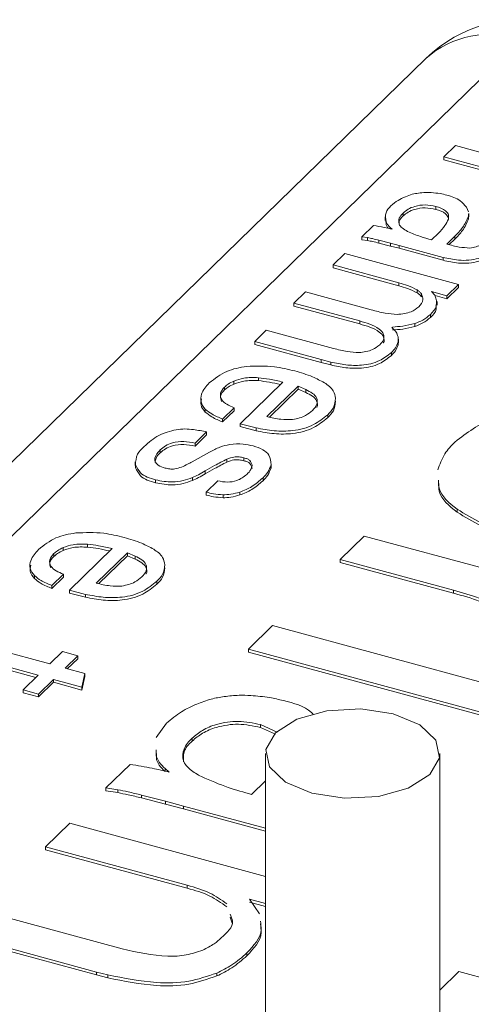
# Model space of a CAD drawing. Units: millimetres. Extents: x 15 to 415, y 5 to 292.
# Drawn here: x 93 to 100, y 96 to 110 of the extents above; entities that cross this region are included whole.
import ezdxf

# ---------------------------------------------------------------- set-up
doc = ezdxf.new("R2010")
doc.units = ezdxf.units.MM

msp = doc.modelspace()

# ---------------------------------------------------------------- linework, layer by layer
at = {"color": 8, "linetype": 'Continuous', "lineweight": 15}
msp.add_line((100.8, 109.673), (89.969, 99.101), dxfattribs=at)
at = {"color": 7, "linetype": 'Continuous', "lineweight": 15}
for p, q in [((99.403, 109.389), (89.969, 100.181)), ((99.669, 107.949), (99.838, 108.114)), ((99.838, 108.114), (101.501, 107.662)), ((100.46, 107.734), (99.669, 107.949)), ((99.669, 107.949), (99.669, 107.906)), ((100.46, 107.691), (99.669, 107.906)), ((99.073, 107.128), (99.073, 107.085)), ((99.551, 107.223), (99.551, 107.18)), ((99.998, 107.215), (100.03, 107.143)), ((100.029, 107.118), (100.029, 107.084)), ((100.032, 107.07), (100.032, 107.123)), ((98.808, 107.073), (98.808, 107.019)), ((98.823, 106.955), (98.822, 107.024)), ((98.823, 106.998), (98.823, 106.955)), ((100.029, 107.084), (100.029, 107.041)), ((100.029, 107.075), (100.029, 107.041)), ((98.471, 106.78), (98.64, 106.944)), ((98.913, 106.891), (98.885, 106.915)), ((98.885, 106.915), (98.885, 106.898)), ((99.488, 106.735), (99.588, 106.832)), ((98.553, 106.767), (98.471, 106.78)), ((98.471, 106.78), (98.471, 106.737)), ((98.553, 106.725), (98.471, 106.737)), ((98.553, 106.767), (98.553, 106.725)), ((98.887, 106.687), (98.719, 106.731)), ((98.719, 106.731), (98.719, 106.688)), ((98.887, 106.644), (98.719, 106.688)), ((99.013, 106.654), (98.887, 106.687)), ((98.887, 106.687), (98.887, 106.644)), ((99.83, 106.789), (99.712, 106.674)), ((99.83, 106.746), (99.747, 106.666)), ((99.83, 106.789), (99.83, 106.746)), ((98.049, 106.368), (98.218, 106.533)), ((98.218, 106.533), (99.881, 106.081)), ((99.013, 106.611), (98.887, 106.644)), ((99.656, 106.479), (99.013, 106.654)), ((99.013, 106.654), (99.013, 106.611)), ((99.656, 106.436), (99.013, 106.611)), ((99.656, 106.479), (99.656, 106.436)), ((99.011, 106.107), (98.049, 106.368)), ((98.049, 106.368), (98.049, 106.325)), ((99.011, 106.064), (98.049, 106.325)), ((99.011, 106.107), (99.011, 106.064)), ((97.476, 105.808), (97.644, 105.973)), ((97.644, 105.973), (98.606, 105.711)), ((99.278, 106.001), (99.278, 105.958)), ((99.712, 105.916), (99.488, 105.977)), ((99.488, 105.977), (99.538, 105.923)), ((99.881, 106.081), (99.712, 105.916)), ((99.881, 106.038), (99.712, 105.873)), ((99.881, 106.081), (99.881, 106.038)), ((98.437, 105.547), (97.476, 105.808)), ((97.476, 105.808), (97.476, 105.765)), ((99.339, 105.946), (99.339, 105.903)), ((99.712, 105.873), (99.539, 105.92)), ((99.57, 105.778), (99.57, 105.832)), ((99.712, 105.916), (99.712, 105.873)), ((98.437, 105.504), (97.476, 105.765)), ((98.437, 105.547), (98.437, 105.504)), ((99.472, 105.642), (99.472, 105.6)), ((96.902, 105.248), (97.071, 105.413)), ((97.071, 105.413), (98.054, 105.146)), ((98.917, 105.459), (98.909, 105.452)), ((98.917, 105.459), (98.917, 105.441)), ((99.245, 105.509), (99.245, 105.467)), ((97.875, 104.984), (96.902, 105.248)), ((96.902, 105.248), (96.902, 105.205)), ((98.998, 105.23), (99.001, 105.198)), ((99.001, 105.241), (99.001, 105.198)), ((99.006, 105.225), (99.006, 105.279)), ((97.875, 104.941), (96.902, 105.205)), ((98.903, 105.087), (98.903, 105.044)), ((98.017, 104.946), (97.875, 104.984)), ((97.875, 104.984), (97.875, 104.941)), ((98.017, 104.946), (98.017, 104.903)), ((98.017, 104.903), (97.875, 104.941)), ((96.597, 104.667), (96.597, 104.624)), ((96.955, 104.717), (96.955, 104.674)), ((96.462, 104.579), (96.462, 104.537)), ((96.689, 104.043), (97.313, 104.652)), ((97.537, 104.591), (97.081, 104.147)), ((97.537, 104.548), (97.118, 104.14)), ((97.651, 104.543), (97.537, 104.591)), ((97.537, 104.591), (97.537, 104.548)), ((97.651, 104.5), (97.537, 104.548)), ((97.651, 104.543), (97.651, 104.5)), ((96.176, 104.256), (96.176, 104.214)), ((96.602, 104.277), (96.433, 104.112)), ((96.602, 104.234), (96.433, 104.069)), ((96.602, 104.277), (96.602, 104.234)), ((96.433, 104.112), (96.433, 104.069)), ((97.969, 104.175), (97.969, 104.132)), ((96.922, 103.983), (96.689, 104.043)), ((96.689, 104.043), (96.689, 104)), ((96.922, 103.94), (96.689, 104)), ((96.922, 103.983), (96.922, 103.94)), ((96.199, 103.923), (96.03, 103.759)), ((96.199, 103.881), (96.03, 103.716)), ((96.199, 103.923), (96.199, 103.881)), ((95.521, 103.661), (95.521, 103.618)), ((96.03, 103.759), (96.03, 103.716)), ((95.986, 103.485), (96.241, 103.628)), ((96.495, 103.525), (96.495, 103.482)), ((96.745, 103.543), (96.745, 103.5)), ((95.152, 103.487), (95.152, 103.433)), ((95.156, 103.441), (95.156, 103.398)), ((95.156, 103.398), (95.165, 103.438)), ((97.141, 103.442), (97.141, 103.399)), ((95.452, 103.221), (95.452, 103.178)), ((95.992, 103.256), (95.992, 103.213)), ((96.179, 103.352), (96.179, 103.309)), ((97.023, 103.252), (97.023, 103.209)), ((96.193, 103.04), (96.362, 103.205)), ((96.193, 103.04), (96.193, 102.998)), ((96.438, 103.002), (96.438, 102.959)), ((96.685, 103.043), (96.685, 103)), ((99.864, 102.792), (99.864, 102.749)), ((98.152, 102.054), (98.505, 102.399)), ((98.505, 102.399), (101.986, 101.453)), ((94.1, 102.23), (94.1, 102.187)), ((94.192, 101.605), (94.816, 102.215)), ((94.458, 102.279), (94.458, 102.236)), ((93.965, 102.142), (93.965, 102.099)), ((95.04, 102.154), (94.584, 101.709)), ((95.04, 102.111), (94.621, 101.702)), ((95.153, 102.105), (95.04, 102.154)), ((95.04, 102.154), (95.04, 102.111)), ((95.153, 102.062), (95.04, 102.111)), ((95.153, 102.105), (95.153, 102.062)), ((99.808, 101.604), (98.152, 102.054)), ((98.152, 102.054), (98.152, 102.011)), ((99.808, 101.561), (98.152, 102.011)), ((93.679, 101.819), (93.679, 101.776)), ((94.105, 101.84), (93.936, 101.675)), ((94.105, 101.797), (93.936, 101.632)), ((94.105, 101.84), (94.105, 101.797)), ((93.936, 101.675), (93.936, 101.632)), ((95.472, 101.738), (95.472, 101.695)), ((94.425, 101.545), (94.192, 101.605)), ((94.192, 101.605), (94.192, 101.563)), ((94.425, 101.503), (94.192, 101.563)), ((94.425, 101.545), (94.425, 101.503)), ((99.808, 101.604), (99.808, 101.561)), ((96.81, 100.744), (97.163, 101.089)), ((97.163, 101.089), (102.116, 99.743)), ((92.918, 100.794), (93.903, 100.526)), ((93.734, 100.361), (92.738, 100.632)), ((93.903, 100.526), (94.089, 100.707)), ((94.089, 100.707), (94.313, 100.646)), ((94.313, 100.646), (94.127, 100.465)), ((94.313, 100.646), (94.313, 100.603)), ((101.763, 99.398), (96.81, 100.744)), ((96.81, 100.744), (96.81, 100.701)), ((101.763, 99.355), (96.81, 100.701)), ((93.7, 100.328), (92.738, 100.589)), ((94.313, 100.603), (94.161, 100.456)), ((93.515, 100.147), (93.734, 100.361)), ((94.127, 100.465), (94.415, 100.387)), ((94.415, 100.387), (94.374, 100.187)), ((94.415, 100.344), (94.374, 100.144)), ((94.415, 100.387), (94.415, 100.344)), ((93.958, 100.3), (93.739, 100.086)), ((93.958, 100.257), (93.739, 100.043)), ((94.374, 100.187), (93.958, 100.3)), ((93.958, 100.3), (93.958, 100.257)), ((94.374, 100.144), (93.958, 100.257)), ((94.374, 100.187), (94.374, 100.144)), ((93.739, 100.086), (93.515, 100.147)), ((93.515, 100.147), (93.515, 100.104)), ((93.739, 100.043), (93.515, 100.104)), ((93.739, 100.086), (93.739, 100.043)), ((95.461, 99.448), (95.61, 99.657)), ((97.232, 99.527), (96.987, 99.638)), ((96.987, 99.638), (96.987, 99.596)), ((97.208, 99.496), (96.987, 99.596)), ((95.987, 99.44), (95.987, 99.397)), ((95.463, 99.167), (95.462, 99.267)), ((95.463, 99.124), (95.462, 99.224)), ((97.059, 99.214), (97.059, 84.78)), ((99.609, 84.087), (99.609, 99.214)), ((94.726, 98.711), (95.08, 99.055)), ((95.463, 99.167), (95.463, 99.124)), ((95.65, 98.944), (95.593, 98.994)), ((95.593, 98.994), (95.593, 98.951)), ((96.855, 98.617), (97.059, 98.816)), ((94.898, 98.685), (94.726, 98.711)), ((94.726, 98.711), (94.726, 98.668)), ((94.898, 98.642), (94.726, 98.668)), ((94.898, 98.685), (94.898, 98.642)), ((95.596, 98.517), (95.245, 98.607)), ((95.245, 98.607), (95.245, 98.565)), ((95.596, 98.474), (95.245, 98.565)), ((95.861, 98.446), (95.596, 98.517)), ((95.596, 98.517), (95.596, 98.474)), ((95.861, 98.403), (95.596, 98.474)), ((97.059, 98.121), (95.861, 98.446)), ((95.861, 98.446), (95.861, 98.403)), ((97.059, 98.078), (95.861, 98.403)), ((93.844, 97.849), (94.197, 98.193)), ((94.197, 98.193), (97.059, 97.415)), ((95.916, 97.285), (93.844, 97.849)), ((93.844, 97.849), (93.844, 97.806)), ((95.916, 97.243), (93.844, 97.806)), ((95.916, 97.285), (95.916, 97.243)), ((97.059, 97.019), (96.824, 97.083)), ((96.824, 97.083), (96.974, 96.867)), ((97.059, 96.976), (96.824, 97.04)), ((92.89, 96.918), (94.963, 96.355)), ((96.572, 96.731), (96.543, 96.82)), ((94.588, 96.016), (92.537, 96.573)), ((94.588, 95.973), (92.537, 96.53)), ((96.787, 96.295), (96.787, 96.253)), ((94.754, 95.973), (94.588, 96.016)), ((94.588, 96.016), (94.588, 95.973)), ((99.888, 96.023), (99.609, 95.751)), ((104.752, 94.701), (99.888, 96.023)), ((94.754, 95.93), (94.588, 95.973)), ((94.754, 95.973), (94.754, 95.93)), ((96.347, 96.001), (96.347, 95.958))]:
    msp.add_line(p, q, dxfattribs=at)
at = {"color": 7, "linetype": 'Continuous', "lineweight": 15, "flags": 128}
msp.add_lwpolyline([(98.453, 99.868), (98.929, 99.795), (99.316, 99.633), (99.552, 99.408), (99.604, 99.153), (99.462, 98.907), (99.148, 98.708), (98.711, 98.586), (98.216, 98.56), (97.739, 98.633), (97.353, 98.795), (97.116, 99.02), (97.065, 99.275), (97.207, 99.52), (97.52, 99.719), (97.958, 99.841), (98.453, 99.868)], dxfattribs=at)
at = {"color": 7, "linetype": 'Continuous', "lineweight": 15}
msp.add_arc((100.8, 107.958), 2, 74.796, 134.3052, dxfattribs=at)
at = {"color": 8, "linetype": 'Continuous', "lineweight": 15}
msp.add_arc((100.348, 108.315), 1.431, 71.583, 131.3274, dxfattribs=at)
at = {"color": 7, "linetype": 'Continuous', "lineweight": 15}
for points, knots in [([(99.105, 107.366), (99.138, 107.379), (99.201, 107.404), (99.266, 107.414), (99.297, 107.419)], [0, 0, 0, 0, 0.539714, 1, 1, 1, 1]), ([(99.297, 107.419), (99.331, 107.423), (99.394, 107.43), (99.456, 107.427), (99.484, 107.426)], [0, 0, 0, 0, 0.5573178, 1, 1, 1, 1]), ([(99.484, 107.426), (99.528, 107.423), (99.604, 107.417), (99.679, 107.398), (99.711, 107.39)], [0, 0, 0, 0, 0.571575, 1, 1, 1, 1]), ([(98.893, 107.232), (98.927, 107.261), (98.992, 107.315), (99.069, 107.35), (99.105, 107.366)], [0, 0, 0, 0, 0.528158, 1, 1, 1, 1]), ([(99.711, 107.39), (99.781, 107.37), (99.894, 107.337), (99.97, 107.249), (99.998, 107.215)], [0, 0, 0, 0, 0.622083, 1, 1, 1, 1]), ([(98.823, 106.998), (98.816, 107.045), (98.802, 107.135), (98.864, 107.2), (98.893, 107.232)], [0, 0, 0, 0, 0.523356, 1, 1, 1, 1]), ([(99.073, 107.128), (99.051, 107.105), (99.009, 107.061), (99.002, 106.967), (99.062, 106.901), (99.111, 106.874), (99.138, 106.859)], [0, 0, 0, 0, 0.275698, 0.512116, 0.730272, 1, 1, 1, 1]), ([(99.551, 107.223), (99.5, 107.234), (99.397, 107.255), (99.257, 107.233), (99.147, 107.19), (99.096, 107.148), (99.073, 107.128)], [0, 0, 0, 0, 0.307583, 0.613955, 0.823745, 1, 1, 1, 1]), ([(99.551, 107.18), (99.5, 107.191), (99.397, 107.212), (99.257, 107.19), (99.147, 107.147), (99.096, 107.105), (99.073, 107.085)], [0, 0, 0, 0, 0.307583, 0.613955, 0.823745, 1, 1, 1, 1]), ([(99.734, 107.037), (99.738, 107.058), (99.745, 107.105), (99.676, 107.186), (99.602, 107.208), (99.551, 107.223)], [0, 0, 0, 0, 0.215339, 0.462622, 1, 1, 1, 1]), ([(99.735, 107.059), (99.722, 107.079), (99.682, 107.145), (99.605, 107.166), (99.551, 107.18)], [0, 0, 0, 0, 0.308896, 1, 1, 1, 1]), ([(98.885, 106.915), (98.87, 106.929), (98.845, 106.953), (98.829, 106.985), (98.823, 106.998)], [0, 0, 0, 0, 0.58662, 1, 1, 1, 1]), ([(99.073, 107.085), (99.049, 107.062), (99.011, 107.027), (99.014, 106.978), (99.014, 106.961)], [0, 0, 0, 0, 0.669984, 1, 1, 1, 1]), ([(99.588, 106.832), (99.623, 106.868), (99.683, 106.928), (99.719, 107.005), (99.734, 107.037)], [0, 0, 0, 0, 0.585273, 1, 1, 1, 1]), ([(100.029, 107.084), (100.003, 107.025), (99.954, 106.915), (99.869, 106.829), (99.83, 106.789)], [0, 0, 0, 0, 0.532118, 1, 1, 1, 1]), ([(100.029, 107.041), (100.003, 106.982), (99.954, 106.872), (99.869, 106.786), (99.83, 106.746)], [0, 0, 0, 0, 0.532118, 1, 1, 1, 1]), ([(98.64, 106.944), (98.692, 106.936), (98.783, 106.922), (98.873, 106.901), (98.913, 106.891)], [0, 0, 0, 0, 0.565616, 1, 1, 1, 1]), ([(98.856, 106.904), (98.851, 106.908), (98.837, 106.923), (98.829, 106.942), (98.823, 106.955)], [0, 0, 0, 0, 0.2917506, 1, 1, 1, 1]), ([(99.138, 106.859), (99.2, 106.832), (99.314, 106.783), (99.434, 106.75), (99.488, 106.735)], [0, 0, 0, 0, 0.544459, 1, 1, 1, 1]), ([(98.719, 106.731), (98.688, 106.738), (98.633, 106.752), (98.578, 106.763), (98.553, 106.767)], [0, 0, 0, 0, 0.556004, 1, 1, 1, 1]), ([(98.719, 106.688), (98.688, 106.695), (98.633, 106.709), (98.578, 106.72), (98.553, 106.725)], [0, 0, 0, 0, 0.556004, 1, 1, 1, 1]), ([(99.712, 106.674), (99.772, 106.657), (99.883, 106.626), (99.997, 106.619), (100.048, 106.615)], [0, 0, 0, 0, 0.5478711, 1, 1, 1, 1]), ([(100.048, 106.615), (100.08, 106.62), (100.139, 106.629), (100.229, 106.67), (100.278, 106.712), (100.307, 106.736)], [0, 0, 0, 0, 0.328812, 0.615558, 1, 1, 1, 1]), ([(100.179, 106.464), (100.131, 106.453), (100.033, 106.432), (99.855, 106.435), (99.731, 106.462), (99.656, 106.479)], [0, 0, 0, 0, 0.276551, 0.564867, 1, 1, 1, 1]), ([(100.179, 106.421), (100.131, 106.41), (100.033, 106.389), (99.855, 106.392), (99.731, 106.42), (99.656, 106.436)], [0, 0, 0, 0, 0.276551, 0.564867, 1, 1, 1, 1]), ([(99.278, 106.001), (99.232, 106.024), (99.146, 106.068), (99.054, 106.094), (99.011, 106.107)], [0, 0, 0, 0, 0.538102, 1, 1, 1, 1]), ([(99.278, 105.958), (99.232, 105.981), (99.146, 106.025), (99.054, 106.051), (99.011, 106.064)], [0, 0, 0, 0, 0.538111, 1, 1, 1, 1]), ([(99.339, 105.946), (99.33, 105.958), (99.312, 105.979), (99.289, 105.994), (99.278, 106.001)], [0, 0, 0, 0, 0.5251907, 1, 1, 1, 1]), ([(99.339, 105.903), (99.33, 105.915), (99.312, 105.936), (99.289, 105.951), (99.278, 105.958)], [0, 0, 0, 0, 0.525255, 1, 1, 1, 1]), ([(99.3, 105.753), (99.33, 105.788), (99.382, 105.847), (99.351, 105.917), (99.339, 105.946)], [0, 0, 0, 0, 0.579296, 1, 1, 1, 1]), ([(99.538, 105.923), (99.555, 105.867), (99.585, 105.76), (99.509, 105.68), (99.472, 105.642)], [0, 0, 0, 0, 0.524148, 1, 1, 1, 1]), ([(98.606, 105.711), (98.674, 105.693), (98.799, 105.659), (98.927, 105.648), (98.985, 105.643)], [0, 0, 0, 0, 0.548813, 1, 1, 1, 1]), ([(98.985, 105.643), (99.021, 105.646), (99.091, 105.651), (99.203, 105.681), (99.265, 105.727), (99.3, 105.753)], [0, 0, 0, 0, 0.322138, 0.617826, 1, 1, 1, 1]), ([(99.55, 105.783), (99.555, 105.761), (99.57, 105.69), (99.513, 105.637), (99.472, 105.6)], [0, 0, 0, 0, 0.301908, 1, 1, 1, 1]), ([(98.731, 105.198), (98.752, 105.221), (98.793, 105.264), (98.796, 105.365), (98.669, 105.482), (98.537, 105.519), (98.437, 105.547)], [0, 0, 0, 0, 0.160711, 0.29943, 0.466617, 1, 1, 1, 1]), ([(99.472, 105.642), (99.436, 105.613), (99.367, 105.557), (99.284, 105.525), (99.245, 105.509)], [0, 0, 0, 0, 0.523527, 1, 1, 1, 1]), ([(99.472, 105.6), (99.436, 105.57), (99.367, 105.514), (99.284, 105.482), (99.245, 105.467)], [0, 0, 0, 0, 0.523527, 1, 1, 1, 1]), ([(98.783, 105.228), (98.784, 105.229), (98.8, 105.251), (98.793, 105.324), (98.672, 105.438), (98.539, 105.475), (98.437, 105.504)], [0, 0, 0, 0, 0.006553, 0.170754, 0.368651, 1, 1, 1, 1]), ([(98.909, 105.452), (98.944, 105.416), (99.002, 105.356), (99.002, 105.274), (99.001, 105.241)], [0, 0, 0, 0, 0.595348, 1, 1, 1, 1]), ([(99.245, 105.509), (99.186, 105.495), (99.078, 105.469), (98.967, 105.462), (98.917, 105.459)], [0, 0, 0, 0, 0.54822, 1, 1, 1, 1]), ([(99.245, 105.467), (99.186, 105.452), (99.078, 105.426), (98.967, 105.419), (98.917, 105.416)], [0, 0, 0, 0, 0.548216, 1, 1, 1, 1]), ([(99.001, 105.241), (98.989, 105.21), (98.967, 105.152), (98.923, 105.108), (98.903, 105.087)], [0, 0, 0, 0, 0.531295, 1, 1, 1, 1]), ([(98.903, 105.087), (98.846, 105.042), (98.718, 104.942), (98.477, 104.892), (98.236, 104.898), (98.089, 104.93), (98.017, 104.946)], [0, 0, 0, 0, 0.2291808, 0.5174385, 0.7635399, 1, 1, 1, 1]), ([(98.054, 105.146), (98.121, 105.128), (98.244, 105.095), (98.371, 105.088), (98.428, 105.085)], [0, 0, 0, 0, 0.548316, 1, 1, 1, 1]), ([(98.428, 105.085), (98.496, 105.093), (98.608, 105.106), (98.696, 105.172), (98.731, 105.198)], [0, 0, 0, 0, 0.61542, 1, 1, 1, 1]), ([(99.001, 105.198), (98.989, 105.167), (98.967, 105.109), (98.923, 105.065), (98.903, 105.044)], [0, 0, 0, 0, 0.53126, 1, 1, 1, 1]), ([(98.903, 105.044), (98.846, 104.999), (98.718, 104.899), (98.477, 104.849), (98.236, 104.856), (98.089, 104.888), (98.017, 104.903)], [0, 0, 0, 0, 0.2291808, 0.5174385, 0.7635399, 1, 1, 1, 1]), ([(96.237, 104.64), (96.319, 104.704), (96.48, 104.831), (96.683, 104.865), (96.783, 104.882)], [0, 0, 0, 0, 0.503596, 1, 1, 1, 1]), ([(96.783, 104.882), (96.92, 104.887), (97.158, 104.897), (97.39, 104.84), (97.489, 104.815)], [0, 0, 0, 0, 0.571477, 1, 1, 1, 1]), ([(97.489, 104.815), (97.576, 104.79), (97.726, 104.747), (97.864, 104.673), (97.921, 104.643)], [0, 0, 0, 0, 0.584081, 1, 1, 1, 1]), ([(96.597, 104.667), (96.568, 104.654), (96.519, 104.631), (96.478, 104.594), (96.462, 104.579)], [0, 0, 0, 0, 0.593715, 1, 1, 1, 1]), ([(96.955, 104.717), (96.884, 104.719), (96.761, 104.724), (96.645, 104.684), (96.597, 104.667)], [0, 0, 0, 0, 0.583263, 1, 1, 1, 1]), ([(96.955, 104.674), (96.884, 104.676), (96.761, 104.681), (96.645, 104.641), (96.597, 104.624)], [0, 0, 0, 0, 0.583263, 1, 1, 1, 1]), ([(97.313, 104.652), (97.248, 104.668), (97.13, 104.695), (97.009, 104.71), (96.955, 104.717)], [0, 0, 0, 0, 0.55236, 1, 1, 1, 1]), ([(97.277, 104.617), (97.224, 104.629), (97.118, 104.654), (97.009, 104.667), (96.955, 104.674)], [0, 0, 0, 0, 0.501996, 1, 1, 1, 1]), ([(96.176, 104.256), (96.151, 104.29), (96.103, 104.355), (96.12, 104.511), (96.191, 104.589), (96.237, 104.64)], [0, 0, 0, 0, 0.28259, 0.53935, 1, 1, 1, 1]), ([(96.462, 104.579), (96.436, 104.551), (96.387, 104.498), (96.409, 104.384), (96.499, 104.321), (96.565, 104.293), (96.602, 104.277)], [0, 0, 0, 0, 0.2569977, 0.4847281, 0.7180559, 1, 1, 1, 1]), ([(96.462, 104.537), (96.434, 104.508), (96.387, 104.459), (96.407, 104.396), (96.415, 104.369)], [0, 0, 0, 0, 0.585259, 1, 1, 1, 1]), ([(96.597, 104.624), (96.568, 104.611), (96.519, 104.588), (96.478, 104.551), (96.462, 104.537)], [0, 0, 0, 0, 0.593715, 1, 1, 1, 1]), ([(97.748, 104.239), (97.774, 104.266), (97.821, 104.316), (97.819, 104.426), (97.743, 104.496), (97.683, 104.526), (97.651, 104.543)], [0, 0, 0, 0, 0.268936, 0.501666, 0.72532, 1, 1, 1, 1]), ([(97.921, 104.643), (97.972, 104.608), (98.056, 104.55), (98.077, 104.453), (98.085, 104.415)], [0, 0, 0, 0, 0.611545, 1, 1, 1, 1]), ([(96.176, 104.214), (96.15, 104.248), (96.104, 104.306), (96.117, 104.378), (96.122, 104.407)], [0, 0, 0, 0, 0.585389, 1, 1, 1, 1]), ([(97.808, 104.281), (97.809, 104.282), (97.828, 104.308), (97.815, 104.385), (97.744, 104.453), (97.684, 104.483), (97.651, 104.5)], [0, 0, 0, 0, 0.012313, 0.326746, 0.628916, 1, 1, 1, 1]), ([(98.085, 104.415), (98.079, 104.367), (98.067, 104.273), (98.001, 104.207), (97.969, 104.175)], [0, 0, 0, 0, 0.52163, 1, 1, 1, 1]), ([(98.085, 104.372), (98.079, 104.324), (98.067, 104.231), (98.001, 104.164), (97.969, 104.132)], [0, 0, 0, 0, 0.521608, 1, 1, 1, 1]), ([(96.433, 104.112), (96.378, 104.134), (96.285, 104.17), (96.208, 104.231), (96.176, 104.256)], [0, 0, 0, 0, 0.595197, 1, 1, 1, 1]), ([(97.456, 104.105), (97.491, 104.111), (97.556, 104.122), (97.658, 104.165), (97.715, 104.212), (97.748, 104.239)], [0, 0, 0, 0, 0.324991, 0.613655, 1, 1, 1, 1]), ([(99.83, 103.775), (100.006, 103.908), (100.356, 104.171), (100.789, 104.239), (101.003, 104.273)], [0, 0, 0, 0, 0.504724, 1, 1, 1, 1]), ([(96.433, 104.069), (96.378, 104.091), (96.285, 104.127), (96.208, 104.189), (96.176, 104.214)], [0, 0, 0, 0, 0.595197, 1, 1, 1, 1]), ([(97.969, 104.175), (97.903, 104.122), (97.754, 104.002), (97.473, 103.933), (97.186, 103.932), (97.009, 103.966), (96.922, 103.983)], [0, 0, 0, 0, 0.228087, 0.512678, 0.759911, 1, 1, 1, 1]), ([(97.969, 104.132), (97.903, 104.079), (97.754, 103.96), (97.473, 103.89), (97.186, 103.889), (97.009, 103.923), (96.922, 103.94)], [0, 0, 0, 0, 0.228081, 0.512674, 0.759909, 1, 1, 1, 1]), ([(97.081, 104.147), (97.149, 104.13), (97.272, 104.101), (97.399, 104.104), (97.456, 104.105)], [0, 0, 0, 0, 0.5502959, 1, 1, 1, 1]), ([(95.283, 103.708), (95.352, 103.769), (95.489, 103.889), (95.666, 103.934), (95.754, 103.956)], [0, 0, 0, 0, 0.50628, 1, 1, 1, 1]), ([(95.754, 103.956), (95.796, 103.961), (95.881, 103.97), (96.03, 103.957), (96.135, 103.936), (96.199, 103.923)], [0, 0, 0, 0, 0.283306, 0.567874, 1, 1, 1, 1]), ([(95.156, 103.441), (95.161, 103.495), (95.17, 103.6), (95.246, 103.673), (95.283, 103.708)], [0, 0, 0, 0, 0.517267, 1, 1, 1, 1]), ([(95.521, 103.661), (95.498, 103.637), (95.455, 103.593), (95.427, 103.497), (95.497, 103.423), (95.556, 103.405), (95.59, 103.394)], [0, 0, 0, 0, 0.270018, 0.500236, 0.710424, 1, 1, 1, 1]), ([(96.03, 103.759), (95.975, 103.769), (95.865, 103.788), (95.715, 103.774), (95.597, 103.727), (95.545, 103.682), (95.521, 103.661)], [0, 0, 0, 0, 0.30872, 0.617657, 0.826004, 1, 1, 1, 1]), ([(96.03, 103.716), (95.975, 103.726), (95.865, 103.745), (95.715, 103.731), (95.597, 103.684), (95.545, 103.639), (95.521, 103.618)], [0, 0, 0, 0, 0.30872, 0.617657, 0.826004, 1, 1, 1, 1]), ([(96.241, 103.628), (96.291, 103.654), (96.385, 103.704), (96.488, 103.729), (96.537, 103.74)], [0, 0, 0, 0, 0.532405, 1, 1, 1, 1]), ([(96.537, 103.74), (96.603, 103.746), (96.719, 103.755), (96.832, 103.728), (96.881, 103.717)], [0, 0, 0, 0, 0.569442, 1, 1, 1, 1]), ([(96.881, 103.717), (96.928, 103.702), (97.013, 103.674), (97.13, 103.584), (97.137, 103.492), (97.141, 103.442)], [0, 0, 0, 0, 0.3630457, 0.6499026, 1, 1, 1, 1]), ([(99.58, 103.366), (99.609, 103.447), (99.664, 103.602), (99.777, 103.72), (99.83, 103.775)], [0, 0, 0, 0, 0.5306412, 1, 1, 1, 1]), ([(95.521, 103.618), (95.496, 103.594), (95.454, 103.554), (95.449, 103.498), (95.446, 103.476)], [0, 0, 0, 0, 0.6088158, 1, 1, 1, 1]), ([(96.495, 103.525), (96.435, 103.494), (96.329, 103.438), (96.225, 103.378), (96.179, 103.352)], [0, 0, 0, 0, 0.564914, 1, 1, 1, 1]), ([(96.745, 103.543), (96.722, 103.549), (96.674, 103.56), (96.587, 103.559), (96.529, 103.538), (96.495, 103.525)], [0, 0, 0, 0, 0.28321, 0.579209, 1, 1, 1, 1]), ([(96.745, 103.5), (96.722, 103.506), (96.674, 103.517), (96.587, 103.516), (96.529, 103.495), (96.495, 103.482)], [0, 0, 0, 0, 0.28321, 0.579209, 1, 1, 1, 1]), ([(96.863, 103.431), (96.856, 103.458), (96.845, 103.5), (96.792, 103.53), (96.762, 103.538), (96.745, 103.543)], [0, 0, 0, 0, 0.45953, 0.707209, 1, 1, 1, 1]), ([(96.863, 103.388), (96.856, 103.416), (96.845, 103.458), (96.792, 103.487), (96.762, 103.496), (96.745, 103.5)], [0, 0, 0, 0, 0.459539, 0.707177, 1, 1, 1, 1]), ([(95.452, 103.221), (95.369, 103.245), (95.239, 103.283), (95.178, 103.399), (95.156, 103.441)], [0, 0, 0, 0, 0.639467, 1, 1, 1, 1]), ([(95.452, 103.178), (95.369, 103.202), (95.239, 103.24), (95.178, 103.356), (95.156, 103.398)], [0, 0, 0, 0, 0.639467, 1, 1, 1, 1]), ([(95.59, 103.394), (95.613, 103.389), (95.659, 103.378), (95.743, 103.379), (95.8, 103.397), (95.833, 103.408)], [0, 0, 0, 0, 0.281464, 0.57499, 1, 1, 1, 1]), ([(95.833, 103.408), (95.862, 103.422), (95.914, 103.446), (95.964, 103.473), (95.986, 103.485)], [0, 0, 0, 0, 0.5673459, 1, 1, 1, 1]), ([(96.495, 103.482), (96.435, 103.451), (96.329, 103.395), (96.225, 103.335), (96.179, 103.309)], [0, 0, 0, 0, 0.564903, 1, 1, 1, 1]), ([(96.787, 103.301), (96.809, 103.323), (96.845, 103.361), (96.858, 103.411), (96.863, 103.431)], [0, 0, 0, 0, 0.591878, 1, 1, 1, 1]), ([(97.141, 103.442), (97.127, 103.404), (97.101, 103.332), (97.048, 103.277), (97.023, 103.252)], [0, 0, 0, 0, 0.5306997, 1, 1, 1, 1]), ([(97.141, 103.399), (97.127, 103.361), (97.101, 103.289), (97.048, 103.234), (97.023, 103.209)], [0, 0, 0, 0, 0.530728, 1, 1, 1, 1]), ([(95.992, 103.256), (95.947, 103.239), (95.853, 103.204), (95.668, 103.18), (95.534, 103.205), (95.452, 103.221)], [0, 0, 0, 0, 0.26095, 0.549114, 1, 1, 1, 1]), ([(95.992, 103.213), (95.947, 103.196), (95.853, 103.161), (95.668, 103.137), (95.534, 103.163), (95.452, 103.178)], [0, 0, 0, 0, 0.26095, 0.549114, 1, 1, 1, 1]), ([(96.179, 103.352), (96.146, 103.333), (96.084, 103.299), (96.021, 103.269), (95.992, 103.256)], [0, 0, 0, 0, 0.551457, 1, 1, 1, 1]), ([(96.179, 103.309), (96.146, 103.29), (96.084, 103.256), (96.021, 103.226), (95.992, 103.213)], [0, 0, 0, 0, 0.551442, 1, 1, 1, 1]), ([(96.362, 103.205), (96.409, 103.198), (96.502, 103.182), (96.657, 103.203), (96.741, 103.266), (96.787, 103.301)], [0, 0, 0, 0, 0.3149036, 0.6226815, 1, 1, 1, 1]), ([(97.023, 103.252), (96.971, 103.205), (96.87, 103.115), (96.745, 103.066), (96.685, 103.043)], [0, 0, 0, 0, 0.519384, 1, 1, 1, 1]), ([(99.864, 102.792), (99.747, 102.883), (99.595, 102.999), (99.592, 103.178), (99.592, 103.218)], [0, 0, 0, 0, 0.774542, 1, 1, 1, 1]), ([(97.023, 103.209), (96.971, 103.162), (96.87, 103.073), (96.745, 103.023), (96.685, 103)], [0, 0, 0, 0, 0.519373, 1, 1, 1, 1]), ([(99.864, 102.749), (99.747, 102.84), (99.595, 102.957), (99.592, 103.135), (99.592, 103.175)], [0, 0, 0, 0, 0.774547, 1, 1, 1, 1]), ([(96.438, 103.002), (96.391, 103.006), (96.308, 103.013), (96.228, 103.032), (96.193, 103.04)], [0, 0, 0, 0, 0.569102, 1, 1, 1, 1]), ([(96.438, 102.959), (96.391, 102.963), (96.308, 102.97), (96.228, 102.989), (96.193, 102.998)], [0, 0, 0, 0, 0.569102, 1, 1, 1, 1]), ([(96.685, 103.043), (96.641, 103.03), (96.56, 103.007), (96.476, 103.004), (96.438, 103.002)], [0, 0, 0, 0, 0.545151, 1, 1, 1, 1]), ([(96.685, 103), (96.641, 102.987), (96.56, 102.964), (96.476, 102.961), (96.438, 102.959)], [0, 0, 0, 0, 0.54516, 1, 1, 1, 1]), ([(100.75, 102.406), (100.565, 102.459), (100.252, 102.549), (99.976, 102.722), (99.864, 102.792)], [0, 0, 0, 0, 0.5920034, 1, 1, 1, 1]), ([(100.75, 102.363), (100.565, 102.416), (100.252, 102.506), (99.976, 102.679), (99.864, 102.749)], [0, 0, 0, 0, 0.59201, 1, 1, 1, 1]), ([(93.74, 102.202), (93.821, 102.266), (93.983, 102.393), (94.185, 102.427), (94.286, 102.444)], [0, 0, 0, 0, 0.503599, 1, 1, 1, 1]), ([(94.286, 102.444), (94.422, 102.45), (94.661, 102.46), (94.893, 102.402), (94.992, 102.378)], [0, 0, 0, 0, 0.571477, 1, 1, 1, 1]), ([(94.992, 102.378), (95.079, 102.352), (95.229, 102.31), (95.366, 102.236), (95.424, 102.206)], [0, 0, 0, 0, 0.584068, 1, 1, 1, 1]), ([(94.1, 102.23), (94.071, 102.216), (94.021, 102.193), (93.981, 102.157), (93.965, 102.142)], [0, 0, 0, 0, 0.593679, 1, 1, 1, 1]), ([(94.458, 102.279), (94.386, 102.282), (94.264, 102.286), (94.148, 102.246), (94.1, 102.23)], [0, 0, 0, 0, 0.58327, 1, 1, 1, 1]), ([(94.458, 102.236), (94.386, 102.239), (94.264, 102.244), (94.148, 102.204), (94.1, 102.187)], [0, 0, 0, 0, 0.58327, 1, 1, 1, 1]), ([(94.816, 102.215), (94.751, 102.23), (94.632, 102.258), (94.512, 102.273), (94.458, 102.279)], [0, 0, 0, 0, 0.552355, 1, 1, 1, 1]), ([(94.78, 102.18), (94.727, 102.192), (94.62, 102.217), (94.512, 102.23), (94.458, 102.236)], [0, 0, 0, 0, 0.502001, 1, 1, 1, 1]), ([(95.424, 102.206), (95.475, 102.17), (95.558, 102.113), (95.58, 102.016), (95.588, 101.978)], [0, 0, 0, 0, 0.611575, 1, 1, 1, 1]), ([(93.679, 101.819), (93.654, 101.853), (93.605, 101.918), (93.622, 102.073), (93.694, 102.152), (93.74, 102.202)], [0, 0, 0, 0, 0.28256, 0.539321, 1, 1, 1, 1]), ([(93.965, 102.142), (93.939, 102.114), (93.89, 102.061), (93.912, 101.946), (94.001, 101.884), (94.068, 101.855), (94.105, 101.84)], [0, 0, 0, 0, 0.257004, 0.484706, 0.718062, 1, 1, 1, 1]), ([(93.965, 102.099), (93.937, 102.07), (93.89, 102.021), (93.91, 101.958), (93.918, 101.932)], [0, 0, 0, 0, 0.5852591, 1, 1, 1, 1]), ([(94.1, 102.187), (94.071, 102.173), (94.021, 102.15), (93.981, 102.114), (93.965, 102.099)], [0, 0, 0, 0, 0.593679, 1, 1, 1, 1]), ([(95.251, 101.801), (95.276, 101.828), (95.324, 101.879), (95.322, 101.988), (95.246, 102.059), (95.186, 102.089), (95.153, 102.105)], [0, 0, 0, 0, 0.268965, 0.501658, 0.725339, 1, 1, 1, 1]), ([(95.311, 101.844), (95.312, 101.845), (95.331, 101.871), (95.318, 101.947), (95.247, 102.015), (95.187, 102.046), (95.153, 102.062)], [0, 0, 0, 0, 0.012313, 0.326738, 0.6289, 1, 1, 1, 1]), ([(93.679, 101.776), (93.652, 101.81), (93.607, 101.869), (93.619, 101.94), (93.625, 101.97)], [0, 0, 0, 0, 0.585389, 1, 1, 1, 1]), ([(95.588, 101.978), (95.582, 101.929), (95.569, 101.836), (95.503, 101.77), (95.472, 101.738)], [0, 0, 0, 0, 0.521655, 1, 1, 1, 1]), ([(95.588, 101.935), (95.582, 101.886), (95.569, 101.793), (95.503, 101.727), (95.472, 101.695)], [0, 0, 0, 0, 0.521655, 1, 1, 1, 1]), ([(93.936, 101.675), (93.881, 101.696), (93.788, 101.732), (93.711, 101.794), (93.679, 101.819)], [0, 0, 0, 0, 0.5951704, 1, 1, 1, 1]), ([(93.936, 101.632), (93.881, 101.653), (93.788, 101.69), (93.711, 101.751), (93.679, 101.776)], [0, 0, 0, 0, 0.595197, 1, 1, 1, 1]), ([(94.958, 101.667), (94.993, 101.674), (95.059, 101.685), (95.161, 101.728), (95.218, 101.774), (95.251, 101.801)], [0, 0, 0, 0, 0.325003, 0.613651, 1, 1, 1, 1]), ([(95.472, 101.738), (95.406, 101.685), (95.256, 101.565), (94.976, 101.495), (94.689, 101.494), (94.512, 101.529), (94.425, 101.545)], [0, 0, 0, 0, 0.228087, 0.512676, 0.75991, 1, 1, 1, 1]), ([(95.472, 101.695), (95.406, 101.642), (95.256, 101.522), (94.976, 101.453), (94.689, 101.452), (94.512, 101.486), (94.425, 101.503)], [0, 0, 0, 0, 0.228087, 0.512675, 0.759909, 1, 1, 1, 1]), ([(94.584, 101.709), (94.652, 101.693), (94.775, 101.663), (94.902, 101.666), (94.958, 101.667)], [0, 0, 0, 0, 0.550299, 1, 1, 1, 1]), ([(100.613, 101.285), (100.476, 101.358), (100.219, 101.494), (99.939, 101.569), (99.808, 101.604)], [0, 0, 0, 0, 0.533142, 1, 1, 1, 1]), ([(100.613, 101.242), (100.476, 101.315), (100.219, 101.451), (99.939, 101.526), (99.808, 101.561)], [0, 0, 0, 0, 0.533142, 1, 1, 1, 1]), ([(96.053, 99.939), (96.123, 99.966), (96.253, 100.016), (96.391, 100.038), (96.455, 100.048)], [0, 0, 0, 0, 0.539712, 1, 1, 1, 1]), ([(96.455, 100.048), (96.527, 100.056), (96.657, 100.072), (96.788, 100.066), (96.846, 100.063)], [0, 0, 0, 0, 0.557319, 1, 1, 1, 1]), ([(96.846, 100.063), (96.938, 100.056), (97.098, 100.045), (97.254, 100.005), (97.321, 99.989)], [0, 0, 0, 0, 0.571567, 1, 1, 1, 1]), ([(95.61, 99.657), (95.682, 99.717), (95.816, 99.831), (95.977, 99.904), (96.053, 99.939)], [0, 0, 0, 0, 0.528157, 1, 1, 1, 1]), ([(97.321, 99.989), (97.472, 99.952), (97.637, 99.913), (97.75, 99.797), (97.758, 99.788)], [0, 0, 0, 0, 0.9217736, 1, 1, 1, 1]), ([(96.987, 99.638), (96.88, 99.66), (96.665, 99.704), (96.372, 99.658), (96.141, 99.569), (96.035, 99.48), (95.987, 99.44)], [0, 0, 0, 0, 0.307581, 0.613952, 0.823741, 1, 1, 1, 1]), ([(96.987, 99.596), (96.88, 99.618), (96.665, 99.662), (96.372, 99.616), (96.141, 99.526), (96.035, 99.438), (95.987, 99.397)], [0, 0, 0, 0, 0.307579, 0.613947, 0.823734, 1, 1, 1, 1]), ([(95.987, 99.44), (95.94, 99.391), (95.852, 99.3), (95.837, 99.103), (95.962, 98.965), (96.065, 98.908), (96.122, 98.876)], [0, 0, 0, 0, 0.27571, 0.512101, 0.730286, 1, 1, 1, 1]), ([(95.987, 99.397), (95.937, 99.347), (95.85, 99.262), (95.858, 99.142), (95.862, 99.093)], [0, 0, 0, 0, 0.5822, 1, 1, 1, 1]), ([(95.08, 99.055), (95.188, 99.038), (95.38, 99.008), (95.568, 98.963), (95.65, 98.944)], [0, 0, 0, 0, 0.565615, 1, 1, 1, 1]), ([(95.593, 98.994), (95.561, 99.023), (95.508, 99.074), (95.476, 99.14), (95.463, 99.167)], [0, 0, 0, 0, 0.58663, 1, 1, 1, 1]), ([(95.593, 98.951), (95.561, 98.98), (95.508, 99.031), (95.476, 99.097), (95.463, 99.124)], [0, 0, 0, 0, 0.58663, 1, 1, 1, 1]), ([(96.122, 98.876), (96.252, 98.82), (96.491, 98.717), (96.741, 98.648), (96.855, 98.617)], [0, 0, 0, 0, 0.544458, 1, 1, 1, 1]), ([(95.245, 98.607), (95.181, 98.623), (95.066, 98.652), (94.949, 98.674), (94.898, 98.685)], [0, 0, 0, 0, 0.556009, 1, 1, 1, 1]), ([(95.245, 98.565), (95.181, 98.58), (95.066, 98.609), (94.949, 98.632), (94.898, 98.642)], [0, 0, 0, 0, 0.556009, 1, 1, 1, 1]), ([(96.494, 97.013), (96.413, 97.071), (96.237, 97.195), (96.029, 97.254), (95.916, 97.285)], [0, 0, 0, 0, 0.458816, 1, 1, 1, 1]), ([(96.494, 96.97), (96.413, 97.028), (96.237, 97.153), (96.029, 97.211), (95.916, 97.243)], [0, 0, 0, 0, 0.458816, 1, 1, 1, 1]), ([(96.413, 96.515), (96.499, 96.593), (96.615, 96.699), (96.558, 96.828), (96.543, 96.863)], [0, 0, 0, 0, 0.731233, 1, 1, 1, 1]), ([(96.984, 96.762), (96.991, 96.72), (97.021, 96.543), (96.888, 96.402), (96.787, 96.295)], [0, 0, 0, 0, 0.2368521, 1, 1, 1, 1]), ([(96.984, 96.72), (96.991, 96.677), (97.021, 96.5), (96.888, 96.36), (96.787, 96.253)], [0, 0, 0, 0, 0.236874, 1, 1, 1, 1]), ([(96.141, 96.337), (96.199, 96.365), (96.298, 96.413), (96.38, 96.486), (96.413, 96.515)], [0, 0, 0, 0, 0.5905303, 1, 1, 1, 1]), ([(94.963, 96.355), (95.183, 96.305), (95.493, 96.235), (95.896, 96.254), (96.062, 96.31), (96.141, 96.337)], [0, 0, 0, 0, 0.563501, 0.791673, 1, 1, 1, 1]), ([(96.787, 96.295), (96.716, 96.233), (96.581, 96.116), (96.422, 96.038), (96.347, 96.001)], [0, 0, 0, 0, 0.530265, 1, 1, 1, 1]), ([(96.787, 96.253), (96.716, 96.191), (96.581, 96.074), (96.422, 95.995), (96.347, 95.958)], [0, 0, 0, 0, 0.530272, 1, 1, 1, 1]), ([(96.347, 96.001), (96.211, 95.954), (95.927, 95.856), (95.379, 95.848), (94.99, 95.926), (94.754, 95.973)], [0, 0, 0, 0, 0.264168, 0.555217, 1, 1, 1, 1]), ([(96.347, 95.958), (96.211, 95.912), (95.927, 95.813), (95.379, 95.805), (94.99, 95.883), (94.754, 95.93)], [0, 0, 0, 0, 0.264168, 0.555217, 1, 1, 1, 1])]:
    msp.add_open_spline(points, degree=3, knots=knots, dxfattribs=at)

doc.saveas('drawing.dxf')
